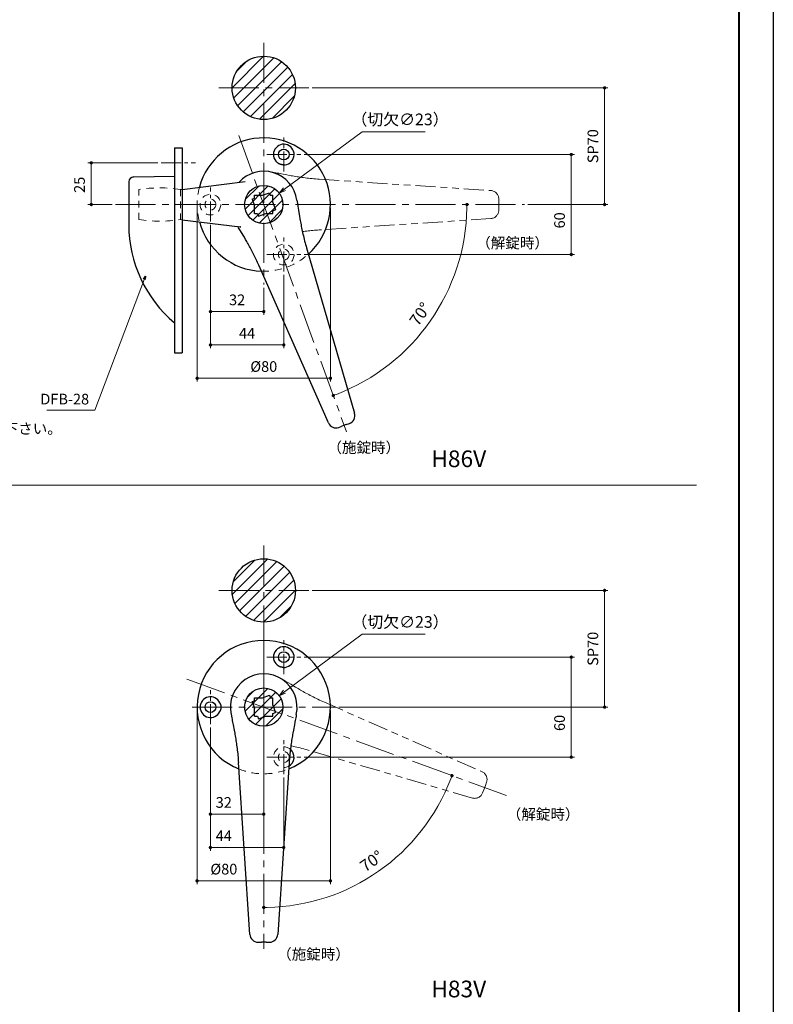
# Model space of a CAD drawing. Units: millimetres. Extents: x 0 to 1426, y 0 to 2018.
# Drawn here: x 973 to 1426, y 930 to 1521 of the extents above; entities that cross this region are included whole.
import ezdxf

# ---------------------------------------------------------------- set-up
doc = ezdxf.new("R2010")
doc.units = ezdxf.units.MM
doc.header["$LTSCALE"] = 2
doc.header["$PDSIZE"] = -3
for name, pattern in [('ハッチング', [2, 1, 1]), ('中心線1', [18, 12, -2, 2, -2]), ('中線', [2, 1, 1]), ('寸法線', [2, 1, 1]), ('想像線1', [14.5, 6, -1.5, 2, -1.5, 2, -1.5]), ('文字', [2, 1, 1]), ('細線', [2, 1, 1]), ('陰線1', [4, 2.2, -1.8])]:
    doc.linetypes.add(name, pattern=pattern)
for name, color, linetype, lineweight in [('AM_0', 7, '中線', 30), ('AM_11', 2, '想像線1', 18), ('AM_2', 1, '細線', 20), ('AM_3', 6, '陰線1', 18), ('AM_5', 3, '寸法線', 20), ('AM_6', 2, '文字', 20), ('AM_7', 4, '中心線1', 20), ('AM_8', 1, 'ハッチング', 18), ('waku', 7, 'Continuous', 40)]:
    doc.layers.add(name, color=color, linetype=linetype, lineweight=lineweight)
doc.layers.add('size', color=5, linetype='Continuous', lineweight=30, plot=False)
doc.styles.get("Standard").update_dxf_attribs({"font": 'romans.shx', "width": 0.7, "bigfont": 'extfont.shx'})
doc.dimstyles.new('SYS$0', dxfattribs={"dimtxt": 3.2, "dimasz": 1, "dimexe": 1, "dimexo": 1, "dimgap": 1.5, "dimtad": 1, "dimdsep": 46, "dimtxsty": 'STANDARD', "dimblk": 'DOT', "dimcen": 0, "dimclrd": 256, "dimclre": 256, "dimclrt": 2, "dimadec": 0, "dimazin": 2, "dimtp": 0.1, "dimtm": 0.1, "dimtfac": 0.71, "dimtmove": 0, "dimatfit": 3, "dimldrblk": 'OPEN30', "dimfxl": 1, "dimlwd": -1, "dimlwe": -1, "dimarcsym": 0})
doc.dimstyles.new('SYS$2', dxfattribs={"dimtxt": 3.5, "dimasz": 1, "dimexe": 1, "dimexo": 1, "dimgap": 1.5, "dimtad": 1, "dimdsep": 46, "dimtxsty": 'STANDARD', "dimblk": 'DOT', "dimcen": 0, "dimclrd": 256, "dimclre": 256, "dimclrt": 2, "dimadec": 0, "dimazin": 2, "dimtp": 0.1, "dimtm": 0.1, "dimtfac": 0.71, "dimtmove": 0, "dimatfit": 3, "dimfxl": 1, "dimlwd": -1, "dimlwe": -1, "dimarcsym": 0})
doc.dimstyles.new('SYS$3', dxfattribs={"dimtxt": 3.5, "dimasz": 2, "dimexe": 1, "dimexo": 1, "dimgap": 1.5, "dimtad": 1, "dimtoh": 1, "dimdsep": 46, "dimtxsty": 'STANDARD', "dimblk": 'OPEN30', "dimcen": 0, "dimclrd": 256, "dimclre": 256, "dimclrt": 2, "dimadec": 0, "dimazin": 2, "dimtp": 0.1, "dimtm": 0.1, "dimtfac": 0.71, "dimtofl": 0, "dimtmove": 0, "dimatfit": 3, "dimfxl": 1, "dimlwd": -1, "dimlwe": -1, "dimarcsym": 0})
doc.dimstyles.new('SYS$7', dxfattribs={"dimtxt": 5, "dimasz": 2, "dimexe": 1, "dimexo": 1, "dimgap": 1.5, "dimtad": 1, "dimdsep": 46, "dimtxsty": 'STANDARD', "dimblk": 'OPEN30', "dimcen": 0, "dimclrd": 256, "dimclre": 256, "dimclrt": 2, "dimadec": 0, "dimazin": 2, "dimtp": 0.1, "dimtm": 0.1, "dimtfac": 0.71, "dimtmove": 0, "dimatfit": 3, "dimldrblk": 'OPEN30', "dimfxl": 1, "dimlwd": -1, "dimlwe": -1, "dimarcsym": 0})
pattern_1 = [(45, (3.0415, 63.986), (-3.535534, 3.535534), [])]

# ---------------------------------------------------------------- blocks, each defined once
blk = doc.blocks.new('_Dot')
at = {"color": 0, "linetype": 'ByBlock', "lineweight": -2}
blk.add_line((-0.5, 0), (-1, 0), dxfattribs=at)
at = {"color": 0, "linetype": 'ByBlock', "const_width": 0.5}
blk.add_lwpolyline([(-0.25, 0, 1), (0.25, 0, 1)], format="xyb", close=True, dxfattribs=at)
blk = doc.blocks.new('*D80')
at = {"layer": 'AM_5'}
blk.add_arc((1119.84, 1409.88), 121.91, 290.94001, 359.05999, dxfattribs=at)
at = {"layer": 'Defpoints', "color": 0}
for p in [(1104.79, 1451.22), (1030.84, 1409.88), (1276.27, 1409.88), (1203.49, 1321.2), (1169.43, 1273.62)]:
    blk.add_point(p, dxfattribs=at)
at = {"layer": 'AM_5', "xscale": 2, "yscale": 2, "zscale": 2}
for p, rotation in [((1241.74, 1409.88), 89.52999517643073), ((1161.53, 1295.32), 200.4700048235693)]:
    blk.add_blockref('_Dot', p, dxfattribs=dict(at, rotation=rotation))
at = {"layer": 'AM_5', "color": 2, "insert": (1214.37, 1343.68), "char_height": 7, "attachment_point": 5, "rotation": 55}
blk.add_mtext('70°', dxfattribs=at)
blk = doc.blocks.new('_OPEN30')
at = {"color": 0, "linetype": 'ByBlock'}
for p, q in [((-1, 0.27), (0, 0)), ((0, 0), (-1, -0.27)), ((0, 0), (-1, 0))]:
    blk.add_line(p, q, dxfattribs=at)
blk = doc.blocks.new('*D81')
at = {"layer": 'AM_5'}
for p, q in [((1178.83, 1453.55), (1132.29, 1419.1)), ((1216.64, 1453.55), (1178.83, 1453.55))]:
    blk.add_line(p, q, dxfattribs=at)
at = {"layer": 'Defpoints', "color": 0}
for p in [(1129.08, 1416.72), (1110.59, 1403.03)]:
    blk.add_point(p, dxfattribs=at)
at = {"layer": 'AM_5', "xscale": 4, "yscale": 4, "zscale": 4, "rotation": 216.5138704445671}
blk.add_blockref('_OPEN30', (1129.08, 1416.72), dxfattribs=at)
at = {"layer": 'AM_5', "color": 2, "insert": (1201.59, 1460.05), "char_height": 7, "attachment_point": 5}
blk.add_mtext('（切欠∅23）', dxfattribs=at)
blk = doc.blocks.new('*D82')
at = {"layer": 'AM_5'}
blk.add_arc((1119.84, 1108.4), 120.16, 270.95366, 339.04634, dxfattribs=at)
at = {"layer": 'Defpoints', "color": 0}
for p in [(1119.84, 1152.4), (1073.73, 1125.18), (1265.64, 1055.34), (1167.43, 998.07), (1119.84, 963.4)]:
    blk.add_point(p, dxfattribs=at)
at = {"layer": 'AM_5', "xscale": 2, "yscale": 2, "zscale": 2}
for p, rotation in [((1232.75, 1067.31), 69.52316959329515), ((1119.84, 988.24), 180.4768304067046)]:
    blk.add_blockref('_Dot', p, dxfattribs=dict(at, rotation=rotation))
at = {"layer": 'AM_5', "color": 2, "insert": (1185.03, 1015.3), "char_height": 7, "attachment_point": 5, "rotation": 35}
blk.add_mtext('70°', dxfattribs=at)
blk = doc.blocks.new('*D83')
at = {"layer": 'AM_5'}
for p, q in [((1178.83, 1152.08), (1132.29, 1117.63)), ((1216.64, 1152.08), (1178.83, 1152.08))]:
    blk.add_line(p, q, dxfattribs=at)
at = {"layer": 'Defpoints', "color": 0}
for p in [(1129.08, 1115.25), (1110.59, 1101.56)]:
    blk.add_point(p, dxfattribs=at)
at = {"layer": 'AM_5', "xscale": 4, "yscale": 4, "zscale": 4, "rotation": 216.5138704445773}
blk.add_blockref('_OPEN30', (1129.08, 1115.25), dxfattribs=at)
at = {"layer": 'AM_5', "color": 2, "insert": (1201.59, 1158.58), "char_height": 7, "attachment_point": 5}
blk.add_mtext('（切欠∅23）', dxfattribs=at)
blk = doc.blocks.new('*D84')
at = {"layer": 'AM_5'}
for p, q in [((1056.34, 1434.88), (1014.29, 1434.88)), ((1016.29, 1411.88), (1016.29, 1432.88)), ((1028.84, 1409.88), (1014.29, 1409.88))]:
    blk.add_line(p, q, dxfattribs=at)
at = {"layer": 'Defpoints', "color": 0}
for p in [(1016.29, 1434.88), (1058.34, 1434.88), (1030.84, 1409.88)]:
    blk.add_point(p, dxfattribs=at)
at = {"layer": 'AM_5', "xscale": 2, "yscale": 2, "zscale": 2}
for p, rotation in [((1016.29, 1434.88), 90), ((1016.29, 1409.88), 270)]:
    blk.add_blockref('_Dot', p, dxfattribs=dict(at, rotation=rotation))
at = {"layer": 'AM_5', "color": 2, "insert": (1010.09, 1421.72), "char_height": 6.4, "attachment_point": 5, "rotation": 90}
blk.add_mtext('25', dxfattribs=at)
blk = doc.blocks.new('*D105')
at = {"layer": 'AM_5'}
for p, q in [((1148.84, 1479.88), (1326.35, 1479.88)), ((1324.35, 1411.88), (1324.35, 1477.88)), ((1278.27, 1409.88), (1326.35, 1409.88))]:
    blk.add_line(p, q, dxfattribs=at)
at = {"layer": 'Defpoints', "color": 0}
for p in [(1146.84, 1479.88), (1324.35, 1479.88), (1276.27, 1409.88)]:
    blk.add_point(p, dxfattribs=at)
at = {"layer": 'AM_5', "xscale": 2, "yscale": 2, "zscale": 2}
for p, rotation in [((1324.35, 1479.88), 90), ((1324.35, 1409.88), 270)]:
    blk.add_blockref('_Dot', p, dxfattribs=dict(at, rotation=rotation))
at = {"layer": 'AM_5', "color": 2, "insert": (1318.15, 1444.88), "char_height": 6.4, "attachment_point": 5, "rotation": 90}
blk.add_mtext('SP70', dxfattribs=at)
blk = doc.blocks.new('*D106')
at = {"layer": 'AM_5'}
for p, q in [((1144.04, 1439.88), (1306.35, 1439.88)), ((1304.35, 1437.88), (1304.35, 1381.88)), ((1144.04, 1379.88), (1306.35, 1379.88))]:
    blk.add_line(p, q, dxfattribs=at)
at = {"layer": 'Defpoints', "color": 0}
for p in [(1142.04, 1439.88), (1142.04, 1379.88), (1304.35, 1379.88)]:
    blk.add_point(p, dxfattribs=at)
at = {"layer": 'AM_5', "xscale": 2, "yscale": 2, "zscale": 2}
for p, rotation in [((1304.35, 1439.88), 90), ((1304.35, 1379.88), 270)]:
    blk.add_blockref('_Dot', p, dxfattribs=dict(at, rotation=rotation))
at = {"layer": 'AM_5', "color": 2, "insert": (1298.15, 1400.39), "char_height": 6.4, "attachment_point": 5, "rotation": 90}
blk.add_mtext('60', dxfattribs=at)
blk = doc.blocks.new('*D107')
at = {"layer": 'AM_5'}
for p, q in [((1087.84, 1397.68), (1087.84, 1323.68)), ((1131.84, 1367.68), (1131.84, 1323.68)), ((1089.84, 1325.68), (1129.84, 1325.68))]:
    blk.add_line(p, q, dxfattribs=at)
at = {"layer": 'Defpoints', "color": 0}
for p in [(1087.84, 1399.68), (1131.84, 1369.68), (1131.84, 1325.68)]:
    blk.add_point(p, dxfattribs=at)
at = {"layer": 'AM_5', "xscale": 2, "yscale": 2, "zscale": 2, "rotation": 180}
blk.add_blockref('_Dot', (1087.84, 1325.68), dxfattribs=at)
at = {"layer": 'AM_5', "xscale": 2, "yscale": 2, "zscale": 2}
blk.add_blockref('_Dot', (1131.84, 1325.68), dxfattribs=at)
at = {"layer": 'AM_5', "color": 2, "insert": (1109.84, 1331.88), "char_height": 6.4, "attachment_point": 5}
blk.add_mtext('44', dxfattribs=at)
blk = doc.blocks.new('*D108')
at = {"layer": 'AM_5'}
for p, q in [((1087.84, 1397.68), (1087.84, 1343.68)), ((1119.84, 1359.88), (1119.84, 1343.68)), ((1117.84, 1345.68), (1089.84, 1345.68))]:
    blk.add_line(p, q, dxfattribs=at)
at = {"layer": 'Defpoints', "color": 0}
for p in [(1087.84, 1399.68), (1119.84, 1361.88), (1087.84, 1345.68)]:
    blk.add_point(p, dxfattribs=at)
at = {"layer": 'AM_5', "xscale": 2, "yscale": 2, "zscale": 2, "rotation": 180}
blk.add_blockref('_Dot', (1087.84, 1345.68), dxfattribs=at)
at = {"layer": 'AM_5', "xscale": 2, "yscale": 2, "zscale": 2}
blk.add_blockref('_Dot', (1119.84, 1345.68), dxfattribs=at)
at = {"layer": 'AM_5', "color": 2, "insert": (1103.84, 1351.88), "char_height": 6.4, "attachment_point": 5}
blk.add_mtext('32', dxfattribs=at)
blk = doc.blocks.new('*D109')
at = {"layer": 'AM_5'}
for p, q in [((1079.84, 1407.88), (1079.84, 1303.68)), ((1159.84, 1407.88), (1159.84, 1303.68)), ((1081.84, 1305.68), (1157.84, 1305.68))]:
    blk.add_line(p, q, dxfattribs=at)
at = {"layer": 'Defpoints', "color": 0}
for p in [(1079.84, 1409.88), (1159.84, 1409.88), (1159.84, 1305.68)]:
    blk.add_point(p, dxfattribs=at)
at = {"layer": 'AM_5', "xscale": 2, "yscale": 2, "zscale": 2, "rotation": 180}
blk.add_blockref('_Dot', (1079.84, 1305.68), dxfattribs=at)
at = {"layer": 'AM_5', "xscale": 2, "yscale": 2, "zscale": 2}
blk.add_blockref('_Dot', (1159.84, 1305.68), dxfattribs=at)
at = {"layer": 'AM_5', "color": 2, "insert": (1119.84, 1311.88), "char_height": 6.4, "attachment_point": 5}
blk.add_mtext('%%c80', dxfattribs=at)
blk = doc.blocks.new('*D110')
at = {"layer": 'AM_5'}
for p, q in [((1148.84, 1178.4), (1326.35, 1178.4)), ((1324.35, 1110.4), (1324.35, 1176.4)), ((1164.84, 1108.4), (1326.35, 1108.4))]:
    blk.add_line(p, q, dxfattribs=at)
at = {"layer": 'Defpoints', "color": 0}
for p in [(1146.84, 1178.4), (1324.35, 1178.4), (1162.84, 1108.4)]:
    blk.add_point(p, dxfattribs=at)
at = {"layer": 'AM_5', "xscale": 2, "yscale": 2, "zscale": 2}
for p, rotation in [((1324.35, 1178.4), 90), ((1324.35, 1108.4), 270)]:
    blk.add_blockref('_Dot', p, dxfattribs=dict(at, rotation=rotation))
at = {"layer": 'AM_5', "color": 2, "insert": (1318.15, 1143.4), "char_height": 6.4, "attachment_point": 5, "rotation": 90}
blk.add_mtext('SP70', dxfattribs=at)
blk = doc.blocks.new('*D111')
at = {"layer": 'AM_5'}
for p, q in [((1144.04, 1138.4), (1306.35, 1138.4)), ((1304.35, 1136.4), (1304.35, 1080.4)), ((1144.04, 1078.4), (1306.35, 1078.4))]:
    blk.add_line(p, q, dxfattribs=at)
at = {"layer": 'Defpoints', "color": 0}
for p in [(1142.04, 1138.4), (1142.04, 1078.4), (1304.35, 1078.4)]:
    blk.add_point(p, dxfattribs=at)
at = {"layer": 'AM_5', "xscale": 2, "yscale": 2, "zscale": 2}
for p, rotation in [((1304.35, 1138.4), 90), ((1304.35, 1078.4), 270)]:
    blk.add_blockref('_Dot', p, dxfattribs=dict(at, rotation=rotation))
at = {"layer": 'AM_5', "color": 2, "insert": (1298.15, 1098.91), "char_height": 6.4, "attachment_point": 5, "rotation": 90}
blk.add_mtext('60', dxfattribs=at)
blk = doc.blocks.new('*D112')
at = {"layer": 'AM_5'}
for p, q in [((1087.84, 1096.2), (1087.84, 1022.2)), ((1131.84, 1066.2), (1131.84, 1022.2)), ((1089.84, 1024.2), (1129.84, 1024.2))]:
    blk.add_line(p, q, dxfattribs=at)
at = {"layer": 'Defpoints', "color": 0}
for p in [(1087.84, 1098.2), (1131.84, 1068.2), (1131.84, 1024.2)]:
    blk.add_point(p, dxfattribs=at)
at = {"layer": 'AM_5', "xscale": 2, "yscale": 2, "zscale": 2, "rotation": 180}
blk.add_blockref('_Dot', (1087.84, 1024.2), dxfattribs=at)
at = {"layer": 'AM_5', "xscale": 2, "yscale": 2, "zscale": 2}
blk.add_blockref('_Dot', (1131.84, 1024.2), dxfattribs=at)
at = {"layer": 'AM_5', "color": 2, "insert": (1095.88, 1030.4), "char_height": 6.4, "attachment_point": 5}
blk.add_mtext('44', dxfattribs=at)
blk = doc.blocks.new('*D113')
at = {"layer": 'AM_5'}
for p, q in [((1087.84, 1096.2), (1087.84, 1042.2)), ((1119.84, 1058.4), (1119.84, 1042.2)), ((1117.84, 1044.2), (1089.84, 1044.2))]:
    blk.add_line(p, q, dxfattribs=at)
at = {"layer": 'Defpoints', "color": 0}
for p in [(1087.84, 1098.2), (1119.84, 1060.4), (1087.84, 1044.2)]:
    blk.add_point(p, dxfattribs=at)
at = {"layer": 'AM_5', "xscale": 2, "yscale": 2, "zscale": 2, "rotation": 180}
blk.add_blockref('_Dot', (1087.84, 1044.2), dxfattribs=at)
at = {"layer": 'AM_5', "xscale": 2, "yscale": 2, "zscale": 2}
blk.add_blockref('_Dot', (1119.84, 1044.2), dxfattribs=at)
at = {"layer": 'AM_5', "color": 2, "insert": (1095.84, 1050.4), "char_height": 6.4, "attachment_point": 5}
blk.add_mtext('32', dxfattribs=at)
blk = doc.blocks.new('*D114')
at = {"layer": 'AM_5'}
for p, q in [((1079.84, 1106.4), (1079.84, 1002.2)), ((1159.84, 1106.4), (1159.84, 1002.2)), ((1081.84, 1004.2), (1157.84, 1004.2))]:
    blk.add_line(p, q, dxfattribs=at)
at = {"layer": 'Defpoints', "color": 0}
for p in [(1079.84, 1108.4), (1159.84, 1108.4), (1159.84, 1004.2)]:
    blk.add_point(p, dxfattribs=at)
at = {"layer": 'AM_5', "xscale": 2, "yscale": 2, "zscale": 2, "rotation": 180}
blk.add_blockref('_Dot', (1079.84, 1004.2), dxfattribs=at)
at = {"layer": 'AM_5', "xscale": 2, "yscale": 2, "zscale": 2}
blk.add_blockref('_Dot', (1159.84, 1004.2), dxfattribs=at)
at = {"layer": 'AM_5', "color": 2, "insert": (1095.88, 1010.4), "char_height": 6.4, "attachment_point": 5}
blk.add_mtext('%%c80', dxfattribs=at)

msp = doc.modelspace()

# ---------------------------------------------------------------- hatches: boundary and pattern name
at = {"layer": 'AM_8', "ltscale": 10}
h = msp.add_hatch(dxfattribs=at)
h.set_pattern_fill('_U', color=256, scale=5, angle=45, style=0, pattern_type=0)
h.set_pattern_definition([(45, (3.0415, 63.986), (-3.535534, 3.535534), [])])
edge = h.paths.add_edge_path()
edge.add_arc((1119.837, 1479.876), 19, 191.459156, 393.862531)
edge.add_arc((1119.837, 1479.876), 19, 33.862531, 191.459156)
h = msp.add_hatch(dxfattribs=at)
h.set_pattern_fill('_U', color=256, scale=4, angle=45, style=0, pattern_type=0)
h.set_pattern_definition([(45, (3.0415, 63.9862), (-2.828427, 2.828427), [])])
edge = h.paths.add_edge_path()
edge.add_arc((1119.837, 1409.876), 11.5, 191.459156, 373.210468)
edge.add_arc((1119.837, 1409.876), 11.5, 13.210468, 191.459156)
h = msp.add_hatch(dxfattribs=at)
h.set_pattern_fill('_U', color=256, scale=5, angle=45, style=0, pattern_type=0)
h.set_pattern_definition(pattern_1)
edge = h.paths.add_edge_path()
edge.add_arc((1119.837, 1178.404), 19, 191.459156, 384.818206)
edge.add_arc((1119.837, 1178.404), 19, 24.818206, 191.459156)
h = msp.add_hatch(dxfattribs=at)
h.set_pattern_fill('_U', color=256, scale=5, angle=45, style=0, pattern_type=0)
h.set_pattern_definition(pattern_1)
edge = h.paths.add_edge_path()
edge.add_arc((1119.837, 1108.404), 11.5, 191.459156, 381.626016)
edge.add_arc((1119.837, 1108.404), 11.5, 21.626016, 191.459156)

# ---------------------------------------------------------------- linework, layer by layer
for p, q in [((1070.837, 1418.999), (1108.588, 1423.634)), ((1112.864, 1413.191), (1114.337, 1413.727)), ((1112.864, 1413.191), (1114.337, 1409.142)), ((1114.337, 1415.457), (1119.089, 1415.457)), ((1114.337, 1413.727), (1114.337, 1415.457)), ((1119.089, 1415.457), (1123.2, 1416.953)), ((1123.2, 1416.953), (1123.745, 1415.457)), ((1123.745, 1415.457), (1125.337, 1415.457)), ((1125.337, 1411.082), (1125.337, 1415.457)), ((1114.337, 1404.457), (1114.337, 1409.142)), ((1125.337, 1411.082), (1126.962, 1406.616)), ((1125.337, 1406.025), (1126.962, 1406.616)), ((1125.337, 1404.457), (1125.337, 1406.025)), ((1070.837, 1400.753), (1105.598, 1396.485)), ((1114.337, 1404.457), (1116.043, 1404.457)), ((1116.043, 1404.457), (1116.626, 1402.854)), ((1116.626, 1402.854), (1121.029, 1404.457)), ((1121.029, 1404.457), (1125.337, 1404.457)), ((1145.495, 1383.845), (1174.35, 1284.638)), ((1158.579, 1278.898), (1116.915, 1373.442)), ((1066.337, 1320.876), (1070.837, 1320.876)), ((1164.865, 1276.216), (1166.763, 1276.906)), ((1169.361, 1277.852), (1166.763, 1276.906)), ((1169.361, 1277.852), (1171.259, 1278.543)), ((1112.864, 1111.719), (1114.337, 1112.255)), ((1112.864, 1111.719), (1114.337, 1107.67)), ((1114.337, 1113.985), (1119.089, 1113.985)), ((1114.337, 1112.255), (1114.337, 1113.985)), ((1119.089, 1113.985), (1123.2, 1115.481)), ((1123.2, 1115.481), (1123.745, 1113.985)), ((1123.745, 1113.985), (1125.337, 1113.985)), ((1125.337, 1109.61), (1125.337, 1113.985)), ((1114.337, 1102.985), (1114.337, 1107.67)), ((1125.337, 1109.61), (1126.963, 1105.144)), ((1125.337, 1104.553), (1126.963, 1105.144)), ((1125.337, 1102.985), (1125.337, 1104.553)), ((1114.337, 1102.985), (1116.043, 1102.985)), ((1116.043, 1102.985), (1116.626, 1101.382)), ((1116.626, 1101.382), (1121.029, 1102.985)), ((1121.029, 1102.985), (1125.337, 1102.985)), ((1111.446, 972.074), (1104.63, 1075.167)), ((1135.044, 1075.167), (1128.228, 972.074)), ((1116.435, 967.404), (1118.454, 967.404)), ((1121.22, 967.404), (1118.454, 967.404)), ((1121.22, 967.404), (1123.239, 967.404))]:
    msp.add_line(p, q)
at = {"flags": 128}
for points in [[(1131.528, 1433.684), (1131.356, 1433.694), (1131.184, 1433.708), (1131.013, 1433.725), (1130.842, 1433.747), (1130.672, 1433.773), (1130.502, 1433.803), (1130.333, 1433.838), (1130.165, 1433.879), (1129.999, 1433.924), (1129.834, 1433.975), (1129.671, 1434.031), (1129.511, 1434.093), (1129.353, 1434.16), (1129.197, 1434.232), (1129.045, 1434.308), (1128.895, 1434.39), (1128.748, 1434.475), (1128.603, 1434.565), (1128.462, 1434.66), (1128.323, 1434.757), (1128.186, 1434.858), (1128.052, 1434.962), (1127.92, 1435.069), (1127.79, 1435.179)], [(1116.915, 1373.442), (1116.529, 1374.309), (1116.138, 1375.173), (1115.742, 1376.033), (1115.342, 1376.887), (1114.94, 1377.732), (1114.536, 1378.566), (1114.132, 1379.389), (1113.728, 1380.199), (1113.323, 1380.997), (1112.918, 1381.784), (1112.514, 1382.559), (1112.111, 1383.321), (1111.71, 1384.07), (1111.31, 1384.805), (1110.913, 1385.526), (1110.519, 1386.234), (1110.128, 1386.928), (1109.738, 1387.611), (1108.964, 1388.947), (1108.196, 1390.249), (1107.434, 1391.523), (1105.914, 1394.034), (1105.145, 1395.311), (1104.756, 1395.964), (1104.361, 1396.637)], [(1106.034, 1396.35), (1106.012, 1396.363), (1105.938, 1396.398), (1105.8, 1396.445), (1105.598, 1396.485)], [(1131.528, 1132.212), (1131.356, 1132.222), (1131.184, 1132.236), (1131.013, 1132.253), (1130.842, 1132.275), (1130.672, 1132.301), (1130.502, 1132.331), (1130.333, 1132.366), (1130.165, 1132.407), (1129.999, 1132.452), (1129.834, 1132.503), (1129.671, 1132.559), (1129.511, 1132.621), (1129.353, 1132.688), (1129.197, 1132.759), (1129.045, 1132.836), (1128.895, 1132.917), (1128.748, 1133.003), (1128.603, 1133.093), (1128.462, 1133.187), (1128.323, 1133.285), (1128.186, 1133.386), (1128.052, 1133.49), (1127.92, 1133.597), (1127.79, 1133.707)], [(1093.446, 1111.046), (1093.549, 1110.822), (1093.646, 1110.598), (1093.737, 1110.375), (1093.821, 1110.152), (1093.897, 1109.929), (1093.965, 1109.706), (1094.023, 1109.484), (1094.072, 1109.262), (1094.111, 1109.039), (1094.138, 1108.816), (1094.154, 1108.592), (1094.158, 1108.368), (1094.15, 1108.144), (1094.131, 1107.922), (1094.1, 1107.702), (1094.059, 1107.484), (1094.009, 1107.268), (1093.951, 1107.054), (1093.885, 1106.842), (1093.811, 1106.628), (1093.729, 1106.414), (1093.641, 1106.198), (1093.546, 1105.98), (1093.446, 1105.761)]]:
    msp.add_lwpolyline(points, dxfattribs=at)
for points in [[(1139.667, 1412.478), (1139.686, 1412.389), (1139.787, 1411.904), (1139.883, 1411.428), (1140.057, 1410.503), (1140.215, 1409.609), (1140.36, 1408.739), (1140.498, 1407.887), (1140.76, 1406.216), (1141.276, 1402.906), (1141.553, 1401.222), (1141.699, 1400.363), (1141.853, 1399.492), (1142.013, 1398.607), (1142.181, 1397.71), (1142.356, 1396.799), (1142.54, 1395.874), (1142.733, 1394.936), (1142.935, 1393.984), (1143.146, 1393.018), (1143.368, 1392.037), (1143.6, 1391.042), (1143.841, 1390.037), (1144.093, 1389.022), (1144.354, 1387.997), (1144.626, 1386.964), (1144.907, 1385.925), (1145.197, 1384.884), (1145.495, 1383.845)], [(1100.313, 1104.067), (1100.325, 1103.977), (1100.396, 1103.486), (1100.47, 1103.006), (1100.622, 1102.078), (1100.78, 1101.184), (1100.94, 1100.316), (1101.103, 1099.469), (1101.428, 1097.808), (1102.075, 1094.521), (1102.391, 1092.845), (1102.547, 1091.988), (1102.701, 1091.116), (1102.853, 1090.23), (1103.002, 1089.329), (1103.149, 1088.413), (1103.292, 1087.481), (1103.432, 1086.534), (1103.568, 1085.571), (1103.699, 1084.59), (1103.827, 1083.592), (1103.949, 1082.579), (1104.066, 1081.551), (1104.177, 1080.511), (1104.282, 1079.459), (1104.38, 1078.395), (1104.471, 1077.323), (1104.554, 1076.246), (1104.63, 1075.167)], [(1139.361, 1104.067), (1139.349, 1103.977), (1139.278, 1103.486), (1139.204, 1103.006), (1139.052, 1102.078), (1138.895, 1101.184), (1138.734, 1100.316), (1138.571, 1099.469), (1138.246, 1097.808), (1137.6, 1094.521), (1137.283, 1092.845), (1137.127, 1091.988), (1136.973, 1091.116), (1136.822, 1090.23), (1136.672, 1089.329), (1136.526, 1088.413), (1136.382, 1087.481), (1136.242, 1086.534), (1136.106, 1085.571), (1135.975, 1084.59), (1135.848, 1083.592), (1135.725, 1082.579), (1135.608, 1081.551), (1135.497, 1080.511), (1135.393, 1079.459), (1135.294, 1078.395), (1135.203, 1077.323), (1135.12, 1076.246), (1135.044, 1075.167)]]:
    msp.add_lwpolyline(points)
for centre, radius in [((1131.837, 1439.876), 3.25), ((1119.837, 1409.876), 11.5), ((1131.837, 1138.404), 3.25), ((1119.837, 1108.404), 11.5), ((1087.837, 1108.404), 3.25)]:
    msp.add_circle(centre, radius)
for centre, radius, start, end in [((1119.837, 1409.876), 40, 311.949695, 164.934916), ((1131.837, 1439.876), 6.2, 267.142697, 229.254484), ((1119.837, 1409.876), 20, 7.475751, 138.295226), ((1119.837, 1409.876), 40, 195.065084, 268.050305), ((1169.549, 1283.241), 5, 290, 16.217517), ((1163.155, 1280.914), 5, 203.782483, 290), ((1119.837, 1108.404), 40, 291.949695, 248.050305), ((1131.837, 1138.404), 6.2, 267.142697, 229.254484), ((1119.837, 1108.404), 20, 347.475751, 192.524249), ((1087.837, 1108.404), 6.2, 25.227241, 334.772759), ((1131.837, 1078.404), 6.2, 299.625231, 50.30396), ((1116.435, 972.404), 5, 183.782483, 270), ((1123.239, 972.404), 5, 270, 356.217517)]:
    msp.add_arc(centre, radius, start, end)
at = {"layer": 'AM_0'}
for p, q in [((1066.337, 1443.876), (1070.837, 1443.876)), ((1066.337, 1443.876), (1066.337, 1320.876)), ((1070.837, 1443.876), (1070.837, 1320.876)), ((1038.837, 1423.448), (1038.837, 1397.857)), ((1041.785, 1426.447), (1066.337, 1426.876))]:
    msp.add_line(p, q, dxfattribs=at)
at = {"layer": 'AM_0', "ltscale": 10}
for centre in [(1119.837, 1479.876), (1119.837, 1178.404)]:
    msp.add_circle(centre, 19, dxfattribs=at)
at = {"layer": 'AM_0'}
for centre, radius, start, end in [((1041.837, 1423.448), 3, 90.999997, 180.00001), ((1115.837, 1397.857), 77, 179.99999, 229.99479)]:
    msp.add_arc(centre, radius, start, end, dxfattribs=at)
at = {"layer": 'AM_11'}
for p, q in [((1153.074, 1425.083), (1256.167, 1418.267)), ((1260.837, 1411.259), (1260.837, 1413.278)), ((1260.837, 1411.259), (1260.837, 1406.474)), ((1256.167, 1401.485), (1153.074, 1394.669)), ((1156.271, 1111.326), (1250.815, 1069.662)), ((1245.075, 1053.891), (1145.868, 1082.746)), ((1252.807, 1061.478), (1253.497, 1063.376)), ((1251.17, 1056.982), (1251.861, 1058.88)), ((1252.807, 1061.478), (1251.861, 1058.88))]:
    msp.add_line(p, q, dxfattribs=at)
for points in [[(1124.174, 1429.4), (1124.264, 1429.388), (1124.755, 1429.317), (1125.235, 1429.243), (1126.163, 1429.091), (1127.057, 1428.933), (1127.925, 1428.773), (1128.772, 1428.61), (1130.433, 1428.285), (1133.719, 1427.638), (1135.396, 1427.322), (1136.253, 1427.166), (1137.125, 1427.012), (1138.011, 1426.86), (1138.912, 1426.711), (1139.828, 1426.564), (1140.759, 1426.421), (1141.707, 1426.281), (1142.67, 1426.145), (1143.651, 1426.014), (1144.649, 1425.886), (1145.662, 1425.764), (1146.69, 1425.647), (1147.73, 1425.536), (1148.782, 1425.431), (1149.846, 1425.333), (1150.918, 1425.242), (1151.995, 1425.159), (1153.074, 1425.083)], [(1153.074, 1394.669), (1152.127, 1394.603), (1151.182, 1394.531), (1150.238, 1394.453), (1149.299, 1394.369), (1148.368, 1394.28), (1147.445, 1394.186), (1146.534, 1394.087), (1145.635, 1393.985), (1144.746, 1393.878), (1143.868, 1393.766), (1143.002, 1393.652)], [(1136.061, 1085.233), (1136.695, 1085.095), (1137.676, 1084.873), (1138.671, 1084.641), (1139.676, 1084.399), (1140.691, 1084.148), (1141.716, 1083.887), (1142.749, 1083.615), (1143.788, 1083.334), (1144.829, 1083.044), (1145.868, 1082.746)]]:
    msp.add_lwpolyline(points, dxfattribs=at)
for centre, start, end in [((1255.837, 1413.278), 0, 86.217517), ((1255.837, 1406.474), 273.782483, 0), ((1248.799, 1065.086), 340, 66.217517), ((1246.472, 1058.692), 253.782483, 340)]:
    msp.add_arc(centre, 5, start, end, dxfattribs=at)
at = {"layer": 'AM_3', "ltscale": 0.9}
for p, q in [((1044.837, 1400.876), (1044.837, 1418.876)), ((1044.837, 1400.876), (1044.837, 1418.876)), ((1044.837, 1400.876), (1044.837, 1418.876)), ((1069.837, 1418.876), (1069.837, 1400.876))]:
    msp.add_line(p, q, dxfattribs=at)
at = {"layer": 'AM_3', "ltscale": 10}
for p, q in [((1069.837, 1418.876), (1070.837, 1418.999)), ((1069.837, 1400.876), (1070.837, 1400.753))]:
    msp.add_line(p, q, dxfattribs=at)
at = {"layer": 'AM_3'}
for centre, radius in [((1087.837, 1409.876), 6.2), ((1087.837, 1409.876), 3.25), ((1131.837, 1379.876), 6.2), ((1131.837, 1379.876), 3.25), ((1131.837, 1078.404), 3.25)]:
    msp.add_circle(centre, radius, dxfattribs=at)
for centre, radius, start, end in [((1057.337, 1341.251), 78.625, 80.852157, 99.147843), ((1119.837, 1409.876), 40, 164.934916, 195.065084), ((1057.337, 1478.501), 78.625, 260.852157, 279.147843), ((1119.837, 1409.876), 40, 268.050305, 311.949695), ((1131.837, 1078.404), 6.2, 50.30396, 299.625231), ((1119.837, 1108.404), 40, 248.050271, 291.949652)]:
    msp.add_arc(centre, radius, start, end, dxfattribs=at)
at = {"layer": 'AM_7'}
for p, q in [((1119.837, 1506.876), (1119.837, 1361.876)), ((1092.837, 1479.876), (1146.837, 1479.876)), ((1104.788, 1451.222), (1169.43, 1273.621)), ((1030.837, 1409.876), (1276.267, 1409.876)), ((1119.837, 1205.404), (1119.837, 1060.404)), ((1092.837, 1178.404), (1146.837, 1178.404)), ((1119.837, 1152.404), (1119.837, 963.404)), ((1073.733, 1125.184), (1265.639, 1055.336)), ((1076.837, 1108.404), (1162.837, 1108.404))]:
    msp.add_line(p, q, dxfattribs=at)
at = {"layer": 'AM_7', "ltscale": 0.5}
for p, q in [((1131.837, 1429.676), (1131.837, 1450.076)), ((1121.637, 1439.876), (1142.037, 1439.876)), ((1058.337, 1434.876), (1078.837, 1434.876)), ((1087.837, 1399.676), (1087.837, 1420.076)), ((1131.837, 1369.676), (1131.837, 1390.076)), ((1121.637, 1379.876), (1142.037, 1379.876)), ((1131.837, 1128.204), (1131.837, 1148.604)), ((1121.637, 1138.404), (1142.037, 1138.404)), ((1087.837, 1098.204), (1087.837, 1118.604)), ((1131.837, 1068.204), (1131.837, 1088.604)), ((1121.637, 1078.404), (1142.037, 1078.404))]:
    msp.add_line(p, q, dxfattribs=at)
at = {"layer": 'AM_7'}
msp.add_lwpolyline([(1130.59, 1125.267), (1130.67, 1125.225), (1131.107, 1124.99), (1131.533, 1124.757), (1132.353, 1124.296), (1133.14, 1123.842), (1133.9, 1123.395), (1134.641, 1122.952), (1136.09, 1122.079), (1138.957, 1120.347), (1140.425, 1119.476), (1141.177, 1119.037), (1141.943, 1118.594), (1142.724, 1118.148), (1143.519, 1117.7), (1144.33, 1117.249), (1145.156, 1116.795), (1145.999, 1116.34), (1146.858, 1115.883), (1147.734, 1115.424), (1148.628, 1114.963), (1149.539, 1114.501), (1150.465, 1114.04), (1151.404, 1113.58), (1152.356, 1113.122), (1153.323, 1112.665), (1154.299, 1112.213), (1155.283, 1111.766), (1156.271, 1111.326)], dxfattribs=at)
at = {"layer": 'AM_8'}
msp.add_line((1379.462, 1241.511), (527.194, 1241.511), dxfattribs=at)
at = {"layer": 'size'}
msp.add_line((1425.6, 2018.4), (1425.6, 0), dxfattribs=at)
at = {"layer": 'waku'}
msp.add_line((1405.2, 27.6), (1405.2, 1990.8), dxfattribs=at)

# ---------------------------------------------------------------- texts
at = {"layer": 'AM_2', "ltscale": 10, "insert": (740.604, 1278.644), "char_height": 6.4, "width": 163.44948, "attachment_point": 1}
msp.add_mtext('＊は3ｍｍを設定寸法としております。異なる際はご相談下さい。', dxfattribs=at)
at = {"layer": 'AM_5', "color": 2, "ltscale": 10, "insert": (1015.043, 1287.981), "char_height": 6.4, "attachment_point": 9}
msp.add_mtext('DFB-28', dxfattribs=at)
at = {"layer": 'AM_6', "ltscale": 10, "char_height": 6.4, "width": 45.81118, "attachment_point": 1}
for s, insert in [('（解錠時）', (1247.321, 1390.033)), ('（施錠時）', (1158.003, 1267.335)), ('（解錠時）', (1265.639, 1047.336)), ('（施錠時）', (1127.837, 963.404))]:
    msp.add_mtext(s, dxfattribs=dict(at, insert=insert))
at = {"layer": 'AM_6', "char_height": 10, "width": 137.64725, "attachment_point": 1}
for s, insert in [('H86V', (1220.387, 1262.363)), ('H83V', (1220.387, 944.33))]:
    msp.add_mtext(s, dxfattribs=dict(at, insert=insert))

# ---------------------------------------------------------------- dimensions: what is measured, and where the dimension line sits
at = {"layer": 'AM_5'}
for base, p1, p2, picture, middle in [((1324.351, 1479.876), (1276.267, 1409.876), (1146.837, 1479.876), '*D105', (1324.351, 1444.876)), ((1324.351, 1178.404), (1162.837, 1108.404), (1146.837, 1178.404), '*D110', (1324.351, 1143.404))]:
    dim = msp.add_linear_dim(base=base, p1=p1, p2=p2, angle=90, text='SP<>', dimstyle='SYS$0', override={"dimscale": 2}, dxfattribs=at)
    dim.commit()
    dim.dimension.update_dxf_attribs({"geometry": picture, "text_midpoint": middle, "dimtype": 160})
for p1, p2, picture, middle in [((1110.594, 1403.033), (1129.08, 1416.719), '*D81', (1201.595, 1453.551)), ((1110.594, 1101.561), (1129.08, 1115.247), '*D83', (1201.595, 1152.079))]:
    dim = msp.add_diameter_dim_2p(p1=p1, p2=p2, text='（切欠<>）', dimstyle='SYS$3', override={"dimscale": 2}, dxfattribs=at)
    dim.commit()
    dim.dimension.update_dxf_attribs({"geometry": picture, "text_midpoint": middle, "dimtype": 163})
for base, line1, line2, picture, middle in [((1203.494, 1321.205), ((1104.788, 1451.222), (1169.43, 1273.621)), ((1030.837, 1409.876), (1276.267, 1409.876)), '*D80', (1214.372, 1343.682)), ((1167.43, 998.07), ((1119.837, 1152.404), (1119.837, 963.404)), ((1073.733, 1125.184), (1265.639, 1055.336)), '*D82', (1185.03, 1015.298))]:
    dim = msp.add_angular_dim_2l(base=base, line1=line1, line2=line2, dimstyle='SYS$2', override={"dimscale": 2}, dxfattribs=at)
    dim.commit()
    dim.dimension.update_dxf_attribs({"geometry": picture, "text_midpoint": middle})
for base, p1, p2, picture, middle in [((1016.288, 1434.876), (1030.837, 1409.876), (1058.337, 1434.876), '*D84', (1016.288, 1421.723)), ((1304.351, 1379.876), (1142.037, 1439.876), (1142.037, 1379.876), '*D106', (1304.351, 1400.386)), ((1304.351, 1078.404), (1142.037, 1138.404), (1142.037, 1078.404), '*D111', (1304.351, 1098.914))]:
    dim = msp.add_linear_dim(base=base, p1=p1, p2=p2, angle=90, dimstyle='SYS$0', override={"dimscale": 2}, dxfattribs=at)
    dim.commit()
    dim.dimension.update_dxf_attribs({"geometry": picture, "text_midpoint": middle, "dimtype": 160})
dim = msp.add_linear_dim(base=(1159.837, 1305.676), p1=(1079.837, 1409.876), p2=(1159.837, 1409.876), text='%%c<>', dimstyle='SYS$0', override={"dimscale": 2}, dxfattribs=at)
dim.commit()
dim.dimension.update_dxf_attribs({"geometry": '*D109', "text_midpoint": (1119.837, 1311.876)})
for base, p1, p2, picture, middle in [((1131.837, 1325.676), (1087.837, 1399.676), (1131.837, 1369.676), '*D107', (1109.837, 1331.876)), ((1087.837, 1345.676), (1119.837, 1361.876), (1087.837, 1399.676), '*D108', (1103.837, 1351.876))]:
    dim = msp.add_linear_dim(base=base, p1=p1, p2=p2, dimstyle='SYS$0', override={"dimscale": 2}, dxfattribs=at)
    dim.commit()
    dim.dimension.update_dxf_attribs({"geometry": picture, "text_midpoint": middle})
dim = msp.add_linear_dim(base=(1159.837, 1004.204), p1=(1079.837, 1108.404), p2=(1159.837, 1108.404), text='%%c<>', dimstyle='SYS$0', override={"dimscale": 2, "dimtmove": 2}, dxfattribs=at)
dim.commit()
dim.dimension.update_dxf_attribs({"geometry": '*D114', "text_midpoint": (1095.879, 1010.404), "dimtype": 160})
for base, p1, p2, picture, middle in [((1131.837, 1024.204), (1087.837, 1098.204), (1131.837, 1068.204), '*D112', (1095.879, 1030.404)), ((1087.837, 1044.204), (1119.837, 1060.404), (1087.837, 1098.204), '*D113', (1095.837, 1050.404))]:
    dim = msp.add_linear_dim(base=base, p1=p1, p2=p2, dimstyle='SYS$0', override={"dimscale": 2, "dimtmove": 2}, dxfattribs=at)
    dim.commit()
    dim.dimension.update_dxf_attribs({"geometry": picture, "text_midpoint": middle, "dimtype": 160})

# ---------------------------------------------------------------- leaders
at = {"layer": 'AM_5', "ltscale": 10, "annotation_type": 0, "has_hookline": 1, "hookline_direction": 1, "text_width": 25.387}
msp.add_leader([(1048.84, 1366.884), (1018.543, 1286.481), (1016.543, 1286.481)], dimstyle='SYS$7', override={"dimgap": 1.5, "dimtad": 1}, dxfattribs=at)

doc.saveas('drawing.dxf')
